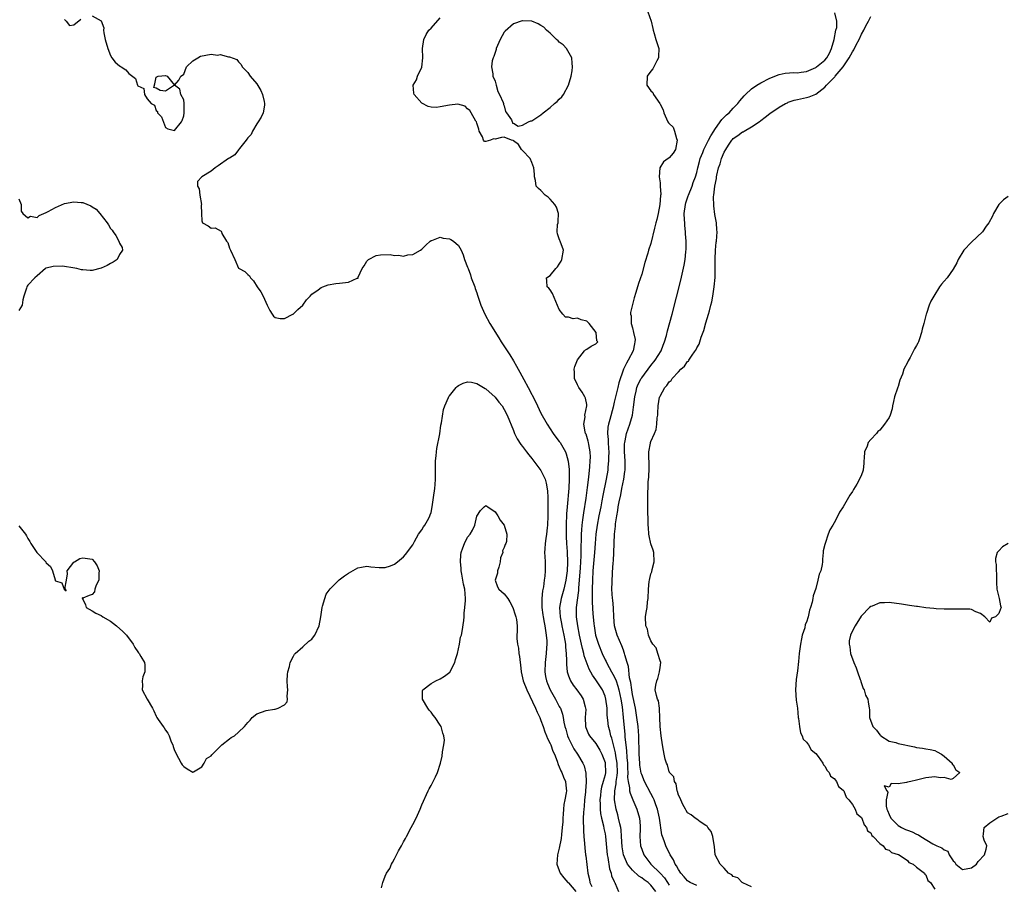
# Model space of a CAD drawing. Units: inches. Extents: x 2670693 to 2673000, y 1545000 to 1548000.
# Drawn here: x 2672437 to 2672652, y 1545926 to 1546115 of the extents above; entities that cross this region are included whole.
import ezdxf

# ---------------------------------------------------------------- set-up
doc = ezdxf.new("R2010")
doc.units = ezdxf.units.IN
doc.header["$MEASUREMENT"] = 0
doc.layers.add('LD26701545_2ft', color=253, linetype='Continuous')

msp = doc.modelspace()

# ---------------------------------------------------------------- linework, layer by layer
at = {"layer": 'LD26701545_2ft'}
for points, elevation in [([(2672574.35, 1546117), (2672575.03, 1546115), (2672575.4, 1546113.4), (2672575.5, 1546113), (2672575.72, 1546112.28), (2672576.07, 1546111), (2672576.33, 1546110.33), (2672576.73, 1546109), (2672576.69, 1546107.31), (2672576.7, 1546107), (2672576.31, 1546106.31), (2672575.65, 1546105), (2672575.44, 1546104.56), (2672575, 1546104.1), (2672574.21, 1546103), (2672574.15, 1546101), (2672575, 1546099.8), (2672575.4, 1546099.4), (2672575.6, 1546099), (2672576.96, 1546097), (2672577, 1546096.88), (2672577.67, 1546095.67), (2672577.85, 1546095), (2672578.7, 1546093), (2672578.83, 1546092.83), (2672579, 1546092.69), (2672579.84, 1546091.84), (2672580.14, 1546091), (2672580.59, 1546089.4), (2672580.77, 1546089), (2672580.35, 1546087), (2672579.84, 1546086.16), (2672579, 1546085.13), (2672578.77, 1546085), (2672577.74, 1546084.26), (2672576.97, 1546083), (2672576.83, 1546081), (2672577, 1546079.72), (2672577.05, 1546079), (2672577.14, 1546077.14), (2672577.08, 1546076.92), (2672576.95, 1546075), (2672576.58, 1546073), (2672576.31, 1546071.69), (2672576.1, 1546071), (2672575.79, 1546069.79), (2672575, 1546066.49), (2672574.51, 1546065), (2672574.33, 1546064.33), (2672573.66, 1546062.34), (2672573, 1546059.77), (2672572.29, 1546057.71), (2672571.74, 1546055.74), (2672571.37, 1546054.63), (2672570.58, 1546051.42), (2672570.58, 1546051), (2672570.7, 1546050.7), (2672570.71, 1546049), (2672571, 1546048.04), (2672571.24, 1546047), (2672571.54, 1546045.54), (2672571.53, 1546045), (2672571.42, 1546044.58), (2672571.1, 1546043), (2672570.04, 1546041), (2672569.65, 1546040.35), (2672569.05, 1546039), (2672567.98, 1546036.02), (2672567.77, 1546035), (2672567.27, 1546033), (2672567, 1546031.81), (2672566.74, 1546030.74), (2672566.03, 1546028.03), (2672565.74, 1546027), (2672565.63, 1546026.37), (2672565.55, 1546025), (2672565.67, 1546023.67), (2672565.67, 1546023), (2672565.76, 1546021.75), (2672565.79, 1546021), (2672565.76, 1546019.76), (2672565.77, 1546019), (2672565.63, 1546017.63), (2672565.59, 1546017), (2672565.25, 1546015), (2672564.52, 1546011.48), (2672564.3, 1546010.3), (2672564.04, 1546009), (2672563.66, 1546007), (2672563.31, 1546005), (2672563.02, 1546003), (2672562.84, 1546001), (2672562.7, 1545999), (2672562.35, 1545995), (2672562.22, 1545993), (2672562.15, 1545991), (2672562.19, 1545989.81), (2672562.16, 1545988.15), (2672562.36, 1545985.64), (2672562.39, 1545985), (2672562.56, 1545983.44), (2672562.62, 1545983), (2672562.94, 1545981), (2672563, 1545980.75), (2672563.53, 1545979), (2672564.36, 1545977), (2672565, 1545975.62), (2672565.21, 1545975.21), (2672565.3, 1545975), (2672565.93, 1545973.93), (2672566.38, 1545973), (2672567, 1545971.91), (2672567.39, 1545971), (2672567.82, 1545969.82), (2672568.02, 1545969), (2672568.44, 1545967), (2672568.71, 1545965.29), (2672568.96, 1545963), (2672569.28, 1545959.28), (2672569.32, 1545958.68), (2672569.51, 1545957), (2672569.7, 1545955.7), (2672569.76, 1545954.24), (2672569.88, 1545953), (2672569.9, 1545951.9), (2672569.96, 1545951), (2672569.92, 1545949.92), (2672570.05, 1545949), (2672570.36, 1545947.64), (2672570.37, 1545947), (2672570.45, 1545946.45), (2672571.03, 1545945.03), (2672571.94, 1545943), (2672572.54, 1545941), (2672572.63, 1545939.37), (2672572.67, 1545939), (2672572.67, 1545938.67), (2672572.6, 1545937), (2672572.75, 1545935), (2672573, 1545934.24), (2672573.48, 1545933), (2672575, 1545931), (2672577, 1545929.05), (2672578, 1545928), (2672578.63, 1545927), (2672579, 1545926.37)], 8444), ([(2672585, 1545926.3), (2672583.55, 1545927), (2672583.19, 1545927.19), (2672583, 1545927.34), (2672582.24, 1545928.24), (2672581.57, 1545929), (2672581, 1545929.82), (2672580.61, 1545930.61), (2672580.29, 1545931), (2672579.92, 1545931.92), (2672579.23, 1545933), (2672578.25, 1545935), (2672577.92, 1545936.08), (2672577.56, 1545937), (2672577.42, 1545937.42), (2672576.9, 1545941), (2672576.44, 1545943), (2672576.06, 1545943.94), (2672575.69, 1545945), (2672575.49, 1545945.49), (2672575, 1545946.38), (2672573.63, 1545949), (2672573, 1545950.53), (2672572.88, 1545950.88), (2672572.6, 1545952.6), (2672572.57, 1545953), (2672572.47, 1545955), (2672572.46, 1545956.46), (2672572.4, 1545957.6), (2672572.36, 1545959), (2672572.2, 1545961), (2672571.97, 1545963), (2672571.64, 1545965), (2672571, 1545968), (2672570.82, 1545969), (2672570.63, 1545970.63), (2672570.36, 1545971.64), (2672570.15, 1545974.15), (2672569.84, 1545975), (2672569.34, 1545976.66), (2672569.26, 1545977), (2672569.19, 1545977.19), (2672569, 1545977.68), (2672568.65, 1545978.65), (2672567.61, 1545981), (2672567.05, 1545983), (2672566.91, 1545985), (2672566.86, 1545986.86), (2672566.67, 1545988.67), (2672566.61, 1545989), (2672566.48, 1545991), (2672566.52, 1545992.52), (2672566.63, 1545994.63), (2672566.77, 1545996.77), (2672566.82, 1545997.18), (2672566.94, 1545999), (2672567.08, 1546003), (2672567.25, 1546004.75), (2672567.27, 1546005.27), (2672567.54, 1546007), (2672567.8, 1546008.2), (2672567.88, 1546009), (2672568.05, 1546010.05), (2672568.41, 1546011.59), (2672568.68, 1546013), (2672569.09, 1546015), (2672569.33, 1546016.67), (2672569.37, 1546017), (2672569.39, 1546019), (2672569.27, 1546021), (2672569.27, 1546022.73), (2672569.29, 1546023), (2672569.39, 1546023.39), (2672569.68, 1546025), (2672570.01, 1546026), (2672570.38, 1546027), (2672570.97, 1546029), (2672571.24, 1546030.76), (2672571.47, 1546033), (2672571.76, 1546034.24), (2672571.95, 1546035), (2672572.26, 1546035.74), (2672572.89, 1546037), (2672573, 1546037.17), (2672575, 1546039.85), (2672575.94, 1546041), (2672577.22, 1546043), (2672577.71, 1546044.29), (2672578.01, 1546045), (2672578.4, 1546046.4), (2672578.63, 1546047.37), (2672579.63, 1546051), (2672581.51, 1546058.49), (2672582.28, 1546061.72), (2672582.5, 1546063), (2672582.65, 1546064.65), (2672582.74, 1546065.26), (2672582.72, 1546067), (2672582.57, 1546068.57), (2672582.58, 1546069), (2672582.4, 1546070.4), (2672582.38, 1546071), (2672582.37, 1546071.63), (2672582.3, 1546073), (2672582.56, 1546075), (2672582.65, 1546075.35), (2672583.16, 1546076.84), (2672583.2, 1546077), (2672583.98, 1546079), (2672584.24, 1546079.76), (2672584.71, 1546081), (2672585, 1546081.95), (2672585.28, 1546083), (2672585.61, 1546084.39), (2672585.79, 1546085), (2672586.32, 1546086.32), (2672586.53, 1546087), (2672587.6, 1546089), (2672588.06, 1546089.94), (2672588.77, 1546091), (2672589, 1546091.38), (2672590.15, 1546093), (2672590.48, 1546093.52), (2672591, 1546094.01), (2672591.49, 1546094.51), (2672592.09, 1546095), (2672593, 1546095.99), (2672593.96, 1546097), (2672594.41, 1546097.59), (2672595.34, 1546098.66), (2672595.68, 1546099), (2672597, 1546100.21), (2672598.15, 1546101), (2672599, 1546101.5), (2672601, 1546102.52), (2672603, 1546103.36), (2672604.34, 1546103.66), (2672606.21, 1546103.79), (2672607, 1546103.75), (2672607.84, 1546103.84), (2672609, 1546104.02), (2672611, 1546104.87), (2672611.18, 1546105), (2672613, 1546106.5), (2672613.42, 1546107), (2672613.98, 1546108.02), (2672614.43, 1546109), (2672615.01, 1546111.01), (2672615.41, 1546113), (2672615.59, 1546113.59), (2672615.59, 1546115), (2672615.16, 1546116.84)], 8442), ([(2672447, 1546115.35), (2672447.35, 1546115), (2672448.06, 1546114.06), (2672449, 1546114.17), (2672450.58, 1546115.42)], 8448), ([(2672453, 1546116.16), (2672454.96, 1546115.04), (2672455, 1546115.04), (2672455.55, 1546113.55), (2672455.51, 1546113), (2672455.57, 1546112.43), (2672455.89, 1546111), (2672456.42, 1546109), (2672457, 1546107.52), (2672457.31, 1546107), (2672458.03, 1546106.03), (2672459, 1546105.23), (2672459.15, 1546105.15), (2672459.32, 1546105), (2672460.34, 1546104.34), (2672461, 1546103.58), (2672462.45, 1546102.45), (2672462.95, 1546101), (2672463, 1546100.89), (2672464.3, 1546100.3), (2672464.46, 1546099), (2672465, 1546098.06), (2672465.89, 1546097), (2672466.63, 1546096.63), (2672467, 1546095.49), (2672467.29, 1546095.29), (2672467.26, 1546095), (2672468.13, 1546094.13), (2672469, 1546091.81), (2672469.51, 1546091.51), (2672471, 1546091.14), (2672472.52, 1546093), (2672472.67, 1546093.33), (2672473, 1546094.34), (2672473.11, 1546095), (2672473.12, 1546095.12), (2672473.1, 1546097), (2672473, 1546097.79), (2672472.4, 1546099), (2672472.15, 1546100.15), (2672471, 1546100.99), (2672469, 1546099.68), (2672467.89, 1546099.89), (2672467, 1546100.38), (2672466.51, 1546100.51), (2672466.7, 1546101.3), (2672467, 1546102.77), (2672467.45, 1546103), (2672469, 1546103.15), (2672469.37, 1546103), (2672471, 1546101.01), (2672471.92, 1546102.08), (2672472.4, 1546103), (2672472.77, 1546103.23), (2672473, 1546103.44), (2672473.62, 1546105), (2672475, 1546106.3), (2672476.1, 1546107), (2672476.67, 1546107.33), (2672479, 1546107.76), (2672480.41, 1546107.59), (2672481, 1546107.68), (2672482.81, 1546107.19), (2672483, 1546107.23), (2672484.63, 1546106.63), (2672485, 1546106.15), (2672485.55, 1546105.55), (2672485.79, 1546105), (2672487, 1546103.79), (2672487.51, 1546103), (2672489, 1546101.29), (2672489.83, 1546099.83), (2672490.23, 1546099), (2672490.55, 1546097.45), (2672490.67, 1546097), (2672490.62, 1546096.62), (2672490.32, 1546095), (2672489.93, 1546094.07), (2672489.3, 1546093), (2672489, 1546092.61), (2672488.05, 1546091), (2672487.73, 1546090.27), (2672487, 1546089.51), (2672486.8, 1546089.2), (2672486.63, 1546089), (2672485.22, 1546087.22), (2672485, 1546086.92), (2672484.15, 1546085.85), (2672483, 1546085.1), (2672482.79, 1546085), (2672480.56, 1546083.44), (2672479.87, 1546083), (2672479, 1546082.27), (2672476.96, 1546081), (2672476.04, 1546079.96), (2672476.02, 1546079), (2672476.38, 1546078.38), (2672476.55, 1546077), (2672476.87, 1546075), (2672476.85, 1546074.85), (2672476.87, 1546073), (2672477, 1546071.44), (2672477.14, 1546071), (2672478.34, 1546070.34), (2672479, 1546069.82), (2672479.91, 1546069.91), (2672481.18, 1546069.18), (2672481.26, 1546069), (2672481.34, 1546068.66), (2672482.35, 1546067), (2672482.66, 1546066.66), (2672483, 1546065.43), (2672483.23, 1546065), (2672484.18, 1546063), (2672485, 1546061.08), (2672485.12, 1546061), (2672486.32, 1546060.32), (2672487, 1546059.69), (2672487.37, 1546059.37), (2672487.57, 1546059), (2672488.28, 1546058.28), (2672489.06, 1546057), (2672489.88, 1546055.88), (2672490.37, 1546055), (2672491.26, 1546053), (2672491.84, 1546051.84), (2672492.32, 1546051), (2672492.63, 1546050.63), (2672493, 1546050.32), (2672494.08, 1546050.08), (2672495, 1546050.07), (2672496.84, 1546051), (2672496.93, 1546051.07), (2672497, 1546051.09), (2672497.96, 1546052.04), (2672499, 1546052.97), (2672499.85, 1546054.15), (2672500.61, 1546055), (2672501, 1546055.39), (2672502.37, 1546056.37), (2672503, 1546056.85), (2672503.35, 1546057), (2672504.58, 1546057.42), (2672506.24, 1546057.76), (2672507, 1546057.8), (2672509, 1546058.01), (2672510.86, 1546058.86), (2672511.08, 1546058.92), (2672511.1, 1546059), (2672511.1, 1546059.1), (2672512, 1546061), (2672512.42, 1546061.58), (2672513, 1546062.58), (2672513.2, 1546062.8), (2672513.33, 1546063), (2672515, 1546063.83), (2672515.97, 1546063.97), (2672518.08, 1546064.08), (2672519, 1546063.84), (2672519.93, 1546063.93), (2672521, 1546063.72), (2672521.96, 1546063.96), (2672523, 1546064.06), (2672524.7, 1546065), (2672525, 1546065.2), (2672525.89, 1546066.11), (2672526.8, 1546067), (2672527, 1546067.13), (2672527.15, 1546067.15), (2672529, 1546067.84), (2672529.62, 1546067.62), (2672531, 1546067.49), (2672531.3, 1546067.3), (2672531.9, 1546067), (2672533, 1546066.03), (2672533.61, 1546065), (2672533.99, 1546063.99), (2672534.33, 1546063), (2672535, 1546061.33), (2672535.09, 1546061), (2672535.61, 1546059.61), (2672535.8, 1546059), (2672536.54, 1546057), (2672536.64, 1546056.64), (2672537, 1546055.71), (2672537.16, 1546055.16), (2672537.88, 1546053), (2672538.74, 1546051), (2672539.84, 1546049), (2672541.84, 1546045.84), (2672542.32, 1546045), (2672544.18, 1546042.18), (2672545, 1546040.85), (2672545.69, 1546039.69), (2672546.03, 1546039), (2672546.38, 1546038.38), (2672547.23, 1546036.77), (2672548.19, 1546035), (2672549.85, 1546031.85), (2672551, 1546029.45), (2672552.33, 1546027), (2672553.65, 1546025), (2672554.22, 1546024.22), (2672555, 1546023.27), (2672555.19, 1546023), (2672556.33, 1546021), (2672556.54, 1546020.54), (2672556.95, 1546018.95), (2672557.16, 1546017.16), (2672557.19, 1546015), (2672557.09, 1546013.09), (2672556.69, 1546009), (2672556.56, 1546007.44), (2672556.48, 1546005), (2672556.48, 1546002.48), (2672556.59, 1546001), (2672556.75, 1545999.25), (2672556.83, 1545996.83), (2672556.71, 1545995), (2672556.42, 1545993), (2672555.97, 1545991), (2672555.42, 1545989), (2672555.08, 1545987), (2672555.18, 1545985), (2672555.48, 1545983.48), (2672555.56, 1545983), (2672555.98, 1545981), (2672556.22, 1545979.78), (2672556.33, 1545979), (2672556.35, 1545978.35), (2672556.53, 1545977), (2672556.57, 1545975.43), (2672556.55, 1545975), (2672556.55, 1545974.55), (2672556.69, 1545973), (2672557, 1545972.07), (2672557.42, 1545971), (2672558.04, 1545970.04), (2672558.86, 1545969), (2672559.75, 1545967.75), (2672560.21, 1545967), (2672560.64, 1545965.36), (2672560.76, 1545965), (2672560.77, 1545964.77), (2672560.68, 1545963), (2672560.73, 1545961), (2672560.79, 1545960.79), (2672561.38, 1545959.38), (2672561.6, 1545959), (2672563, 1545957.3), (2672563.84, 1545955.84), (2672564.28, 1545955), (2672565, 1545953.18), (2672565.05, 1545953), (2672565.11, 1545951), (2672565, 1545950.47), (2672564.6, 1545949), (2672564.21, 1545947.8), (2672564.05, 1545947), (2672563.97, 1545945.97), (2672563.86, 1545945), (2672563.92, 1545944.08), (2672563.94, 1545943), (2672564.01, 1545942.01), (2672564.23, 1545941), (2672564.65, 1545939.35), (2672564.74, 1545938.74), (2672565, 1545937.58), (2672565.11, 1545937), (2672565.46, 1545933), (2672565.58, 1545932.42), (2672565.96, 1545929.96), (2672566.34, 1545929), (2672566.42, 1545928.42), (2672567, 1545927.2), (2672567.05, 1545927.05), (2672567.11, 1545927), (2672567.24, 1545926.76), (2672567.92, 1545925)], 8448), ([(2672576.09, 1545925), (2672575, 1545926.41), (2672574.4, 1545927), (2672573.56, 1545927.56), (2672573, 1545928.01), (2672572.38, 1545928.38), (2672571, 1545929.65), (2672569.91, 1545931), (2672569.04, 1545933), (2672568.76, 1545934.76), (2672568.62, 1545937), (2672568.5, 1545938.5), (2672568.42, 1545939), (2672568.2, 1545939.8), (2672567.96, 1545941), (2672567.76, 1545941.76), (2672567.39, 1545943), (2672567.04, 1545945.04), (2672567.12, 1545947), (2672567.45, 1545948.55), (2672567.44, 1545949), (2672567.66, 1545950.34), (2672567.68, 1545951), (2672567.65, 1545953), (2672567.37, 1545954.63), (2672567.29, 1545955.29), (2672567, 1545956.43), (2672566.83, 1545957), (2672566.47, 1545958.47), (2672566.26, 1545959), (2672566.07, 1545960.07), (2672565.76, 1545961), (2672565.59, 1545962.41), (2672565.48, 1545963.48), (2672565.45, 1545965), (2672565.2, 1545967), (2672565, 1545967.66), (2672564.45, 1545969), (2672563, 1545971.23), (2672562.25, 1545972.25), (2672561.53, 1545973.53), (2672560.46, 1545976.46), (2672560.38, 1545977), (2672560.06, 1545978.06), (2672559.87, 1545979), (2672559.44, 1545981), (2672559.05, 1545983), (2672558.77, 1545985), (2672558.77, 1545987), (2672559.25, 1545990.75), (2672559.27, 1545991.27), (2672559.43, 1545993), (2672559.63, 1545995.63), (2672559.72, 1545997), (2672559.75, 1545998.25), (2672559.8, 1545999), (2672559.77, 1546000.23), (2672559.86, 1546001.86), (2672559.84, 1546003), (2672559.95, 1546003.95), (2672559.99, 1546005), (2672560.17, 1546006.17), (2672560.33, 1546007.67), (2672560.84, 1546010.84), (2672561.18, 1546013.18), (2672561.48, 1546015.48), (2672561.7, 1546017.7), (2672561.78, 1546019), (2672561.79, 1546019.79), (2672561.74, 1546021), (2672561.43, 1546022.57), (2672561.37, 1546023), (2672561.31, 1546023.31), (2672560.84, 1546024.84), (2672560.76, 1546025), (2672560.65, 1546025.35), (2672560.36, 1546027), (2672560.64, 1546028.64), (2672560.61, 1546029), (2672561.05, 1546031), (2672561, 1546031.35), (2672560.7, 1546032.7), (2672560.58, 1546033), (2672560, 1546034), (2672559.29, 1546035), (2672559, 1546035.64), (2672558.31, 1546037), (2672558.34, 1546038.34), (2672558.25, 1546039), (2672558.39, 1546039.61), (2672559, 1546041.08), (2672560.48, 1546043), (2672560.72, 1546043.28), (2672561, 1546043.38), (2672561.97, 1546044.03), (2672563, 1546044.56), (2672563.22, 1546044.78), (2672563.41, 1546045), (2672563.22, 1546045.22), (2672563.08, 1546047), (2672561.51, 1546049), (2672561, 1546049.49), (2672559.77, 1546049.77), (2672559, 1546050.14), (2672558.02, 1546050.02), (2672557, 1546050.36), (2672556.38, 1546050.38), (2672555.75, 1546051), (2672555, 1546052.08), (2672553.52, 1546055.52), (2672553, 1546056.35), (2672552.69, 1546056.69), (2672552.36, 1546057), (2672552.31, 1546058.31), (2672552.18, 1546059), (2672553, 1546059.49), (2672554.23, 1546061), (2672554.63, 1546061.37), (2672555, 1546061.95), (2672555.41, 1546062.6), (2672555.59, 1546063), (2672555.94, 1546065), (2672555.18, 1546067), (2672555.11, 1546067.11), (2672555, 1546067.45), (2672554.58, 1546068.58), (2672554.56, 1546069), (2672554.64, 1546070.64), (2672554.74, 1546071), (2672554.76, 1546071.24), (2672554.82, 1546073), (2672554.39, 1546074.39), (2672554.03, 1546075), (2672553, 1546076.16), (2672552.57, 1546076.57), (2672551.91, 1546077), (2672551, 1546078.06), (2672550.44, 1546078.44), (2672549.98, 1546079), (2672549.8, 1546080.2), (2672549.58, 1546081), (2672549.58, 1546081.58), (2672549.48, 1546083), (2672549, 1546084.14), (2672548.62, 1546085), (2672547, 1546086.74), (2672546.77, 1546087), (2672546.1, 1546088.1), (2672545, 1546088.89), (2672544.93, 1546088.93), (2672544.6, 1546089), (2672543, 1546089.69), (2672542.4, 1546089.6), (2672541, 1546089.23), (2672540.67, 1546089.33), (2672540.01, 1546089), (2672539, 1546088.72), (2672538.7, 1546088.7), (2672538.47, 1546089), (2672538.24, 1546089.76), (2672537.5, 1546091), (2672537.42, 1546091.42), (2672537, 1546092.72), (2672536.94, 1546093), (2672536.82, 1546093.18), (2672535.8, 1546095), (2672535.49, 1546095.49), (2672535, 1546095.85), (2672534.45, 1546096.45), (2672532.84, 1546096.84), (2672531, 1546096.69), (2672529, 1546096.3), (2672528.18, 1546096.18), (2672527, 1546096.21), (2672526.38, 1546096.38), (2672525, 1546097.08), (2672523.33, 1546099), (2672523.24, 1546099.24), (2672523.1, 1546101), (2672523.81, 1546102.19), (2672524.07, 1546103), (2672525.03, 1546104.97), (2672525.21, 1546107), (2672525.12, 1546109), (2672525.4, 1546111), (2672525.94, 1546112.06), (2672526.54, 1546113), (2672527, 1546113.45), (2672529, 1546115.73)], 8446), ([(2672597, 1545926.02), (2672595.11, 1545926.89), (2672594.93, 1545927), (2672593.96, 1545927.97), (2672593, 1545928.28), (2672592.66, 1545928.66), (2672591.98, 1545929), (2672591, 1545930.09), (2672590.1, 1545931), (2672589.04, 1545933), (2672588.86, 1545934.86), (2672588.79, 1545935.21), (2672588.5, 1545937), (2672588.13, 1545938.13), (2672587.4, 1545939), (2672587.26, 1545939.26), (2672587, 1545939.45), (2672585.78, 1545940.22), (2672585, 1545940.8), (2672584.68, 1545941), (2672583.78, 1545941.78), (2672583, 1545942.17), (2672582.72, 1545942.72), (2672582.54, 1545943), (2672582, 1545944), (2672581.55, 1545945), (2672581.42, 1545945.42), (2672581, 1545946.05), (2672580.84, 1545946.84), (2672580.75, 1545947), (2672580.5, 1545948.5), (2672580.15, 1545949), (2672580.02, 1545950.02), (2672579.1, 1545951), (2672579.09, 1545951.09), (2672579, 1545951.17), (2672578.63, 1545952.63), (2672578.38, 1545953), (2672578.12, 1545953.88), (2672577.9, 1545955), (2672577.78, 1545955.78), (2672577.56, 1545957), (2672577.24, 1545959), (2672577, 1545961), (2672576.98, 1545963), (2672576.91, 1545964.91), (2672576.89, 1545965), (2672576.64, 1545966.64), (2672576.45, 1545967), (2672576.2, 1545967.8), (2672575.95, 1545969), (2672576.08, 1545970.08), (2672576.27, 1545971), (2672576.52, 1545971.48), (2672576.92, 1545973), (2672577, 1545973.94), (2672577.14, 1545975), (2672577, 1545975.35), (2672576.55, 1545977), (2672576.17, 1545978.17), (2672575.44, 1545979), (2672575, 1545979.75), (2672574.51, 1545981), (2672574.26, 1545982.26), (2672573.92, 1545983), (2672573.84, 1545985), (2672573.95, 1545985.95), (2672574.17, 1545987), (2672574.28, 1545988.28), (2672574.38, 1545989), (2672574.45, 1545991), (2672574.66, 1545992.66), (2672574.69, 1545993), (2672575, 1545994.34), (2672575.19, 1545994.81), (2672575.29, 1545995.29), (2672575.75, 1545997), (2672575.66, 1545999), (2672575.53, 1545999.53), (2672575, 1546000.93), (2672574.63, 1546002.63), (2672574.59, 1546003), (2672574.46, 1546004.46), (2672574.43, 1546005), (2672574.4, 1546006.4), (2672574.34, 1546007.66), (2672574.31, 1546009), (2672574.32, 1546010.32), (2672574.36, 1546012.36), (2672574.42, 1546013), (2672574.44, 1546014.44), (2672574.57, 1546015.43), (2672574.6, 1546017.4), (2672574.57, 1546021), (2672574.89, 1546022.89), (2672574.91, 1546023), (2672575, 1546023.27), (2672575.77, 1546025), (2672576.12, 1546025.88), (2672576.31, 1546027), (2672576.39, 1546028.39), (2672576.49, 1546029), (2672576.55, 1546029.45), (2672576.59, 1546031), (2672576.91, 1546032.91), (2672576.93, 1546033), (2672577, 1546033.16), (2672578.05, 1546035), (2672578.51, 1546035.49), (2672579, 1546036.25), (2672579.43, 1546036.57), (2672579.66, 1546037), (2672581, 1546038.47), (2672581.51, 1546039), (2672582.33, 1546039.67), (2672583, 1546040.68), (2672583.2, 1546040.8), (2672583.29, 1546041), (2672583.85, 1546041.85), (2672584.69, 1546043), (2672584.8, 1546043.2), (2672585, 1546043.66), (2672585.52, 1546044.48), (2672585.99, 1546045.99), (2672586.53, 1546047.47), (2672587, 1546049.11), (2672587.59, 1546051), (2672587.77, 1546051.77), (2672588.12, 1546053), (2672588.3, 1546053.7), (2672588.55, 1546055), (2672588.85, 1546057), (2672589.02, 1546059.02), (2672589.06, 1546061), (2672589.04, 1546062.96), (2672589.06, 1546063.06), (2672589.09, 1546065), (2672589.24, 1546066.76), (2672589.3, 1546067), (2672589.48, 1546069), (2672589.41, 1546069.41), (2672589.35, 1546071), (2672589, 1546072.76), (2672588.71, 1546074.71), (2672588.7, 1546076.7), (2672588.75, 1546077), (2672588.96, 1546078.96), (2672589.33, 1546080.67), (2672589.34, 1546081), (2672589.37, 1546081.37), (2672589.76, 1546083), (2672590.13, 1546083.87), (2672590.39, 1546085), (2672591, 1546086.37), (2672591.33, 1546087), (2672591.93, 1546087.93), (2672592.65, 1546089), (2672592.81, 1546089.19), (2672593, 1546089.38), (2672593.97, 1546090.03), (2672595, 1546090.8), (2672595.14, 1546090.86), (2672595.34, 1546091), (2672597, 1546091.94), (2672598.61, 1546093), (2672599, 1546093.3), (2672599.98, 1546094.02), (2672601, 1546094.87), (2672603, 1546096.25), (2672604.4, 1546097), (2672604.8, 1546097.2), (2672605, 1546097.28), (2672606.28, 1546097.72), (2672607, 1546097.9), (2672609, 1546098.33), (2672609.54, 1546098.46), (2672611, 1546099.05), (2672613, 1546100.57), (2672613.37, 1546101), (2672615, 1546102.68), (2672615.17, 1546102.83), (2672615.27, 1546103), (2672616.95, 1546105), (2672618.29, 1546107), (2672619, 1546108.33), (2672619.28, 1546108.72), (2672619.83, 1546109.83), (2672620.45, 1546111), (2672621, 1546112.17), (2672621.47, 1546113), (2672621.95, 1546113.95), (2672622.51, 1546115), (2672623, 1546116.01)], 8440), ([(2672437, 1546076.23), (2672437.5, 1546075), (2672437.5, 1546073.5), (2672437.92, 1546073), (2672439, 1546072.06), (2672439.56, 1546072.44), (2672441, 1546072.14), (2672441.44, 1546072.56), (2672442.44, 1546073), (2672443, 1546073.21), (2672443.42, 1546073.42), (2672445, 1546074.34), (2672447, 1546075.22), (2672449, 1546075.59), (2672450.61, 1546075.39), (2672451, 1546075.4), (2672452.7, 1546074.7), (2672453, 1546074.45), (2672453.93, 1546073.93), (2672454.71, 1546073), (2672456.29, 1546071), (2672456.57, 1546070.57), (2672457, 1546069.77), (2672457.37, 1546069.37), (2672457.6, 1546069), (2672458.21, 1546068.21), (2672458.85, 1546067), (2672459, 1546066.53), (2672459.58, 1546065.58), (2672459.68, 1546065), (2672459, 1546064.06), (2672458.46, 1546063), (2672457.6, 1546062.4), (2672457, 1546062.09), (2672456.33, 1546061.67), (2672455, 1546061.07), (2672453, 1546060.58), (2672452.59, 1546060.59), (2672451, 1546060.68), (2672450.72, 1546060.72), (2672449.7, 1546061), (2672448.82, 1546061.18), (2672447, 1546061.46), (2672446.49, 1546061.51), (2672444.53, 1546061.47), (2672443, 1546061.08), (2672442.93, 1546061.07), (2672442.8, 1546061), (2672441, 1546059.39), (2672440.54, 1546059), (2672439, 1546057.33), (2672438.82, 1546057.18), (2672438.74, 1546057), (2672438.7, 1546056.7), (2672438.09, 1546055), (2672437.87, 1546054.13), (2672437.74, 1546053), (2672437, 1546051.84)], 8450), ([(2672653, 1546076.72), (2672652.01, 1546075.99), (2672651, 1546075), (2672649.81, 1546073), (2672649.56, 1546072.44), (2672648.79, 1546071), (2672648.23, 1546070.23), (2672647.39, 1546069), (2672645, 1546066.76), (2672643.35, 1546065), (2672642.09, 1546063), (2672641.78, 1546062.22), (2672641, 1546060.85), (2672639.68, 1546059), (2672639, 1546058.27), (2672638.43, 1546057.57), (2672638.04, 1546057), (2672636.76, 1546055), (2672636.15, 1546053.85), (2672635.75, 1546053), (2672635.17, 1546051.17), (2672635.1, 1546051), (2672634.61, 1546049), (2672634.25, 1546047.75), (2672634.09, 1546047), (2672633.63, 1546045.63), (2672633.4, 1546045), (2672633.26, 1546044.74), (2672633, 1546044.18), (2672632.53, 1546043.47), (2672632.33, 1546043), (2672631.6, 1546041.6), (2672631.15, 1546040.85), (2672631, 1546040.49), (2672630.23, 1546039), (2672629.92, 1546037.92), (2672629.37, 1546036.63), (2672629, 1546035.28), (2672628.91, 1546035.09), (2672628.85, 1546034.85), (2672628.19, 1546033), (2672627.94, 1546031.94), (2672627.74, 1546031), (2672627.65, 1546030.35), (2672627.24, 1546029), (2672627, 1546028.46), (2672626.04, 1546027), (2672625, 1546025.75), (2672624.57, 1546025.43), (2672624.23, 1546025), (2672623, 1546023.65), (2672622.46, 1546023), (2672622.21, 1546022.21), (2672621.63, 1546021), (2672621.59, 1546019.59), (2672621.49, 1546019), (2672621.46, 1546018.54), (2672621.32, 1546017), (2672621.26, 1546016.74), (2672621, 1546015.99), (2672620.54, 1546015), (2672619.95, 1546013.95), (2672619.24, 1546012.76), (2672619, 1546012.31), (2672618.44, 1546011.56), (2672618.17, 1546011), (2672617, 1546008.95), (2672616.18, 1546007.82), (2672615.81, 1546007), (2672615, 1546005.51), (2672614.7, 1546005), (2672614.04, 1546003.96), (2672613.7, 1546003), (2672613.05, 1546001), (2672613, 1546000.75), (2672612.65, 1545999.35), (2672612.63, 1545999), (2672612.47, 1545997.53), (2672612.46, 1545997), (2672612.4, 1545996.4), (2672612.1, 1545995), (2672611.71, 1545994.29), (2672611.48, 1545993), (2672611, 1545991.12), (2672610.42, 1545989.58), (2672610.35, 1545989), (2672610.2, 1545988.2), (2672609.86, 1545987), (2672609.6, 1545986.4), (2672609.31, 1545985), (2672609, 1545983.8), (2672608.7, 1545983.3), (2672608.59, 1545982.59), (2672608.06, 1545981), (2672607.85, 1545980.15), (2672607.67, 1545979), (2672607.4, 1545977), (2672607.22, 1545975.22), (2672607, 1545973.18), (2672606.69, 1545971.31), (2672606.59, 1545969), (2672606.75, 1545966.75), (2672607, 1545965.05), (2672607.18, 1545963), (2672607.22, 1545962.78), (2672607.43, 1545961), (2672607.67, 1545959.67), (2672608.04, 1545959), (2672608.25, 1545958.25), (2672609, 1545957.62), (2672609.42, 1545957), (2672609.96, 1545955.96), (2672611, 1545955.16), (2672611.54, 1545954.46), (2672612.54, 1545953), (2672612.66, 1545952.66), (2672613, 1545952.4), (2672613.46, 1545951.46), (2672613.91, 1545951), (2672614.22, 1545950.22), (2672615, 1545949.69), (2672615.5, 1545949), (2672615.97, 1545947.97), (2672617, 1545947.17), (2672617.11, 1545947), (2672617.61, 1545945.61), (2672618.25, 1545945), (2672619, 1545943.98), (2672619.58, 1545943), (2672619.97, 1545941.97), (2672621, 1545941.15), (2672621.08, 1545941), (2672621.56, 1545939.56), (2672622.11, 1545939), (2672622.27, 1545938.27), (2672623, 1545937.79), (2672623.23, 1545937.23), (2672623.54, 1545937), (2672625, 1545935.52), (2672625.74, 1545935), (2672626.25, 1545934.25), (2672627, 1545934.01), (2672627.53, 1545933.53), (2672629, 1545933.1), (2672629.06, 1545933.06), (2672629.24, 1545933), (2672631, 1545931.76), (2672631.35, 1545931.35), (2672632.27, 1545931), (2672633, 1545930.32), (2672634.73, 1545929), (2672634.8, 1545928.8), (2672635, 1545928.67), (2672635.45, 1545927.45), (2672636.03, 1545927), (2672637, 1545925.5)], 8440), ([(2672437, 1546004.84), (2672438.45, 1546003), (2672438.68, 1546002.68), (2672439, 1546002.09), (2672439.45, 1546001.45), (2672439.64, 1546001), (2672440.93, 1545999), (2672442.88, 1545997), (2672442.93, 1545996.93), (2672443, 1545996.78), (2672443.93, 1545995.93), (2672444.37, 1545995), (2672444.92, 1545993.08), (2672444.93, 1545992.93), (2672445, 1545992.81), (2672446.38, 1545992.38), (2672446.88, 1545991), (2672447.34, 1545990.66), (2672447.28, 1545991), (2672447.07, 1545991.07), (2672447.41, 1545993), (2672447.67, 1545994.33), (2672447.58, 1545995), (2672449, 1545996.87), (2672449.13, 1545997), (2672450.32, 1545997.68), (2672451, 1545997.84), (2672453, 1545997.56), (2672453.54, 1545997), (2672454.1, 1545996.1), (2672454.55, 1545995), (2672454.5, 1545994.5), (2672454.46, 1545993), (2672453.89, 1545991.89), (2672453.57, 1545991), (2672453.54, 1545990.46), (2672453, 1545989.82), (2672452.38, 1545989.62), (2672451, 1545989.03), (2672450.87, 1545989.13), (2672450.85, 1545989), (2672450.97, 1545988.97), (2672451, 1545988.86), (2672451.6, 1545987.6), (2672451.69, 1545987), (2672453, 1545986.31), (2672453.79, 1545985.79), (2672455, 1545985.25), (2672455.35, 1545985), (2672457, 1545984.02), (2672458.3, 1545983), (2672459.74, 1545981.74), (2672460.53, 1545981), (2672462.01, 1545979), (2672462.31, 1545978.31), (2672463, 1545977.36), (2672463.14, 1545977.14), (2672463.26, 1545977), (2672463.66, 1545976.34), (2672464.42, 1545975), (2672464.49, 1545974.49), (2672464.55, 1545973), (2672464.11, 1545971.89), (2672463.92, 1545971), (2672463.98, 1545969.98), (2672463.91, 1545969), (2672465.02, 1545966.98), (2672466.22, 1545965), (2672466.48, 1545964.48), (2672467, 1545963.29), (2672467.17, 1545963), (2672467.46, 1545962.54), (2672468.5, 1545961), (2672468.74, 1545960.74), (2672469, 1545960.21), (2672469.56, 1545959.56), (2672469.8, 1545959), (2672470.3, 1545957.7), (2672470.63, 1545957), (2672470.7, 1545956.7), (2672471, 1545955.78), (2672471.89, 1545954.11), (2672472.46, 1545953), (2672472.67, 1545952.67), (2672473, 1545952.33), (2672473.79, 1545951.79), (2672475, 1545951.07), (2672475.11, 1545951.11), (2672477, 1545952.23), (2672477.45, 1545953), (2672477.98, 1545954.03), (2672479, 1545954.6), (2672479.13, 1545954.87), (2672479.29, 1545955), (2672481, 1545956.69), (2672481.36, 1545957), (2672483, 1545958.33), (2672483.35, 1545958.65), (2672484.13, 1545959), (2672485, 1545959.78), (2672486.3, 1545961), (2672487, 1545961.89), (2672487.55, 1545962.45), (2672487.94, 1545963), (2672489, 1545963.83), (2672491, 1545964.55), (2672492.84, 1545964.84), (2672493, 1545964.83), (2672493.61, 1545965), (2672495, 1545965.73), (2672495.6, 1545966.4), (2672495.67, 1545967), (2672495.62, 1545967.62), (2672495.74, 1545969), (2672495.66, 1545969.66), (2672495.59, 1545971), (2672495.65, 1545972.35), (2672495.72, 1545973), (2672496.12, 1545974.12), (2672496.27, 1545975), (2672497, 1545976.42), (2672497.18, 1545976.82), (2672497.37, 1545977), (2672499, 1545978.41), (2672500.31, 1545979.69), (2672501, 1545980.11), (2672501.38, 1545980.62), (2672501.62, 1545981), (2672502.59, 1545983), (2672502.97, 1545984.97), (2672503.21, 1545987), (2672503.33, 1545987.33), (2672503.8, 1545989), (2672504.11, 1545989.89), (2672505, 1545991.06), (2672506.96, 1545993.04), (2672508.1, 1545993.9), (2672509, 1545994.49), (2672511, 1545995.64), (2672511.79, 1545995.79), (2672513, 1545996.04), (2672513.88, 1545995.88), (2672515.71, 1545995.71), (2672517, 1545995.71), (2672518.12, 1545996.12), (2672519, 1545996.47), (2672519.67, 1545997), (2672521, 1545998.1), (2672521.44, 1545998.56), (2672523, 1546000.69), (2672523.16, 1546001), (2672523.38, 1546001.38), (2672524.28, 1546003), (2672525, 1546003.99), (2672525.36, 1546004.64), (2672525.63, 1546005), (2672526.49, 1546006.49), (2672526.75, 1546007), (2672526.8, 1546007.2), (2672527, 1546007.77), (2672527.26, 1546009), (2672527.52, 1546011), (2672527.82, 1546013), (2672527.89, 1546013.89), (2672528, 1546015), (2672527.98, 1546015.98), (2672528, 1546019), (2672528.13, 1546020.13), (2672528.19, 1546021), (2672528.28, 1546021.72), (2672528.93, 1546024.93), (2672529.18, 1546026.82), (2672529.3, 1546027.3), (2672529.75, 1546030.25), (2672530.04, 1546031), (2672530.81, 1546032.81), (2672530.91, 1546033.09), (2672531, 1546033.22), (2672532.47, 1546035), (2672532.73, 1546035.27), (2672533, 1546035.49), (2672534.04, 1546035.96), (2672535, 1546036.29), (2672535.82, 1546036.18), (2672537, 1546035.93), (2672538.48, 1546035), (2672538.81, 1546034.81), (2672539, 1546034.73), (2672541, 1546032.95), (2672541.84, 1546031.84), (2672542.52, 1546031), (2672543, 1546030.26), (2672543.66, 1546029), (2672545, 1546025.63), (2672545.22, 1546025), (2672545.82, 1546023.82), (2672546.62, 1546022.62), (2672547, 1546022.17), (2672547.86, 1546021), (2672548.32, 1546020.32), (2672549, 1546019.52), (2672551, 1546016.91), (2672551.9, 1546015), (2672552.16, 1546014.16), (2672552.44, 1546012.44), (2672552.49, 1546011), (2672552.52, 1546010.52), (2672552.52, 1546007.48), (2672552.54, 1546007), (2672552.46, 1546005), (2672552.37, 1546004.37), (2672552.2, 1546003), (2672552.04, 1546002.04), (2672551.9, 1546001), (2672551.82, 1545999.82), (2672551.8, 1545999), (2672551.87, 1545998.13), (2672551.9, 1545997), (2672551.93, 1545995), (2672551.84, 1545993.84), (2672551.74, 1545993), (2672551.54, 1545991.54), (2672551.33, 1545990.67), (2672551.16, 1545989), (2672551.18, 1545987.18), (2672551.16, 1545987), (2672551.41, 1545985.41), (2672551.45, 1545985), (2672551.7, 1545983.7), (2672551.86, 1545983), (2672551.97, 1545981.97), (2672552.17, 1545981), (2672552.27, 1545979.73), (2672552.27, 1545979), (2672552.21, 1545978.21), (2672552.15, 1545977), (2672551.93, 1545975), (2672551.85, 1545973), (2672552.03, 1545971.97), (2672552.18, 1545971), (2672552.41, 1545970.41), (2672553.02, 1545969), (2672554.17, 1545967), (2672555, 1545965.43), (2672555.16, 1545965.16), (2672555.24, 1545965), (2672555.73, 1545963.73), (2672555.88, 1545963), (2672556.01, 1545961.99), (2672556.24, 1545961), (2672556.42, 1545960.42), (2672556.78, 1545959), (2672557, 1545958.51), (2672557.73, 1545957), (2672558.17, 1545956.17), (2672558.97, 1545955), (2672560.18, 1545953), (2672560.43, 1545952.43), (2672560.81, 1545950.81), (2672560.86, 1545948.86), (2672560.74, 1545947), (2672560.7, 1545946.7), (2672560.54, 1545945), (2672560.43, 1545943.57), (2672560.33, 1545943), (2672560.27, 1545942.27), (2672560.23, 1545941), (2672560.21, 1545940.21), (2672560.26, 1545939), (2672560.28, 1545938.28), (2672560.38, 1545937), (2672560.53, 1545935.47), (2672560.56, 1545934.56), (2672560.76, 1545933), (2672560.78, 1545932.78), (2672561.24, 1545929), (2672561.62, 1545927.62), (2672561.68, 1545927), (2672562.14, 1545926.14)], 8450), ([(2672516.16, 1545925.84), (2672516.47, 1545927), (2672517, 1545928.33), (2672517.3, 1545929), (2672517.98, 1545930.02), (2672518.36, 1545931), (2672518.62, 1545931.38), (2672519, 1545932.15), (2672519.46, 1545933), (2672519.92, 1545933.92), (2672520.54, 1545935), (2672520.72, 1545935.28), (2672521, 1545935.83), (2672521.45, 1545936.55), (2672521.63, 1545937), (2672522.68, 1545939), (2672523, 1545939.67), (2672523.73, 1545941), (2672524.63, 1545943), (2672525, 1545943.91), (2672526.4, 1545947), (2672526.61, 1545947.39), (2672527, 1545948.19), (2672527.99, 1545950.01), (2672528.45, 1545951), (2672529.06, 1545953), (2672529.43, 1545954.57), (2672529.51, 1545955.51), (2672529.83, 1545957), (2672529.94, 1545958.06), (2672529.83, 1545959), (2672529.57, 1545959.57), (2672529.22, 1545961), (2672529, 1545961.32), (2672527.91, 1545963), (2672527.49, 1545963.49), (2672527, 1545964.16), (2672526.59, 1545964.59), (2672526.31, 1545965), (2672525.13, 1545967), (2672525.14, 1545968.86), (2672525.18, 1545969), (2672527, 1545970.45), (2672528.02, 1545971), (2672529, 1545971.45), (2672529.96, 1545972.04), (2672531.09, 1545972.91), (2672531.16, 1545973), (2672531.3, 1545973.3), (2672532.18, 1545975), (2672532.34, 1545975.66), (2672532.76, 1545977), (2672533.21, 1545979), (2672533.46, 1545980.54), (2672533.62, 1545981), (2672533.78, 1545981.78), (2672534.14, 1545984.14), (2672534.23, 1545985), (2672534.25, 1545985.75), (2672534.41, 1545987), (2672534.53, 1545988.53), (2672534.52, 1545989), (2672534.37, 1545991), (2672534.12, 1545992.12), (2672533.75, 1545994.25), (2672533.6, 1545995), (2672533.56, 1545995.56), (2672533.41, 1545997), (2672533.51, 1545998.49), (2672533.58, 1545999), (2672533.94, 1546000.06), (2672534.3, 1546001), (2672535, 1546002.34), (2672535.53, 1546003), (2672536.09, 1546003.91), (2672536.57, 1546005), (2672537, 1546006.97), (2672537.82, 1546008.18), (2672538.62, 1546009), (2672539, 1546009.28), (2672539.16, 1546009.16), (2672539.43, 1546009), (2672541, 1546007.87), (2672541.58, 1546007), (2672542.1, 1546006.1), (2672543, 1546005.01), (2672543.58, 1546003), (2672543.45, 1546001.45), (2672543.34, 1546001), (2672543.21, 1546000.79), (2672543, 1546000.1), (2672542.63, 1545999.37), (2672542.65, 1545999), (2672542.17, 1545997.83), (2672542.11, 1545997), (2672541.79, 1545995.79), (2672541.54, 1545995), (2672541.48, 1545994.52), (2672541.04, 1545993), (2672541.52, 1545991.52), (2672541.82, 1545991), (2672543, 1545990.02), (2672543.76, 1545989), (2672544.24, 1545988.24), (2672544.87, 1545987), (2672545.38, 1545985.38), (2672545.54, 1545985), (2672545.63, 1545984.37), (2672545.78, 1545983), (2672545.78, 1545981.78), (2672545.75, 1545981), (2672545.76, 1545980.24), (2672545.9, 1545979), (2672546.11, 1545978.11), (2672546.19, 1545977), (2672546.34, 1545976.34), (2672546.43, 1545975), (2672546.52, 1545974.52), (2672546.67, 1545973), (2672547.14, 1545971), (2672547.92, 1545969), (2672549.84, 1545965), (2672550.15, 1545964.15), (2672550.74, 1545963), (2672551, 1545962.37), (2672551.5, 1545961), (2672551.88, 1545959.88), (2672552.24, 1545959), (2672552.44, 1545958.44), (2672553, 1545957.34), (2672553.14, 1545957), (2672553.62, 1545955.62), (2672553.93, 1545955), (2672554.52, 1545953.48), (2672554.75, 1545952.75), (2672555, 1545952.23), (2672555.35, 1545951.35), (2672555.55, 1545951), (2672555.94, 1545949.94), (2672556.37, 1545949), (2672556.5, 1545947.5), (2672556.57, 1545947), (2672556.53, 1545946.53), (2672556.23, 1545945), (2672556.01, 1545943.99), (2672555.93, 1545943), (2672555.87, 1545941.87), (2672555.78, 1545941), (2672555.75, 1545940.25), (2672555.66, 1545939), (2672555.47, 1545937.47), (2672555.41, 1545936.59), (2672555, 1545934.48), (2672554.62, 1545933), (2672554.46, 1545931), (2672555, 1545929.57), (2672555.19, 1545929), (2672555.98, 1545927.98), (2672556.87, 1545927), (2672557, 1545926.89), (2672558.61, 1545925)], 8452), ([(2672652.97, 1546001), (2672651.74, 1546000.26), (2672651, 1545999.39), (2672650.64, 1545999), (2672650.27, 1545997.73), (2672650.27, 1545997), (2672650.39, 1545996.39), (2672650.37, 1545995), (2672650.43, 1545994.43), (2672650.44, 1545993), (2672650.43, 1545992.43), (2672650.56, 1545991), (2672651.05, 1545989), (2672651.36, 1545987.36), (2672651.48, 1545987), (2672651.31, 1545986.69), (2672651, 1545985.72), (2672650.26, 1545985), (2672649.34, 1545984.66), (2672649, 1545983.84), (2672647.88, 1545985), (2672647, 1545985.67), (2672645.94, 1545986.06), (2672645, 1545986.58), (2672644.62, 1545986.62), (2672643, 1545986.65), (2672641.39, 1545986.61), (2672639.37, 1545986.63), (2672639, 1545986.66), (2672637.27, 1545986.73), (2672636.8, 1545986.8), (2672635, 1545986.95), (2672633.19, 1545987.19), (2672633, 1545987.2), (2672631.48, 1545987.48), (2672631, 1545987.51), (2672629.74, 1545987.74), (2672627, 1545988.09), (2672626.02, 1545988.02), (2672625, 1545988.04), (2672623.31, 1545987.31), (2672623, 1545987.21), (2672622.74, 1545987), (2672621, 1545985.19), (2672620.92, 1545985.08), (2672619.57, 1545983), (2672619, 1545981.88), (2672618.59, 1545981), (2672618.28, 1545979.72), (2672618.28, 1545979), (2672618.44, 1545978.44), (2672618.56, 1545977), (2672619.29, 1545975), (2672619.81, 1545973.81), (2672620.1, 1545973), (2672620.72, 1545971.28), (2672620.81, 1545971), (2672620.84, 1545970.84), (2672621.34, 1545969.34), (2672621.56, 1545969), (2672621.87, 1545967.87), (2672622.35, 1545967), (2672622.45, 1545966.45), (2672622.63, 1545965), (2672622.71, 1545964.71), (2672622.71, 1545963), (2672623.49, 1545961), (2672624.23, 1545960.23), (2672625, 1545959.21), (2672625.12, 1545959.12), (2672625.2, 1545959), (2672627, 1545957.86), (2672628.48, 1545957.52), (2672629, 1545957.35), (2672632.56, 1545956.56), (2672633, 1545956.44), (2672634.28, 1545956.28), (2672635, 1545956.16), (2672636.01, 1545956.01), (2672637, 1545955.77), (2672637.53, 1545955.53), (2672638.43, 1545955), (2672639, 1545954.55), (2672640.75, 1545953), (2672640.76, 1545952.76), (2672641, 1545952.63), (2672641.59, 1545951.59), (2672642.46, 1545951), (2672641, 1545949.66), (2672640.54, 1545949.46), (2672639, 1545949.91), (2672638.14, 1545949.86), (2672637, 1545950.07), (2672635, 1545949.86), (2672633, 1545949.31), (2672631.79, 1545949), (2672631, 1545948.87), (2672630.79, 1545948.79), (2672629, 1545948.53), (2672627.43, 1545948.57), (2672627, 1545947.82), (2672625.92, 1545948.08), (2672626.53, 1545947), (2672626.73, 1545946.73), (2672626.35, 1545945), (2672626.35, 1545943.65), (2672626.53, 1545943), (2672626.68, 1545942.68), (2672627, 1545941.79), (2672627.37, 1545941), (2672629, 1545939.44), (2672629.72, 1545939), (2672630.58, 1545938.58), (2672631, 1545938.39), (2672632.03, 1545938.03), (2672633, 1545937.53), (2672633.4, 1545937.4), (2672633.95, 1545937), (2672636.55, 1545935.45), (2672637.41, 1545935), (2672638.54, 1545934.54), (2672639, 1545934.11), (2672639.8, 1545933.8), (2672640.15, 1545933), (2672641, 1545931.71), (2672641.39, 1545931.39), (2672641.58, 1545931), (2672643, 1545929.82), (2672645, 1545930.15), (2672646.1, 1545931), (2672646.43, 1545931.57), (2672647.85, 1545933), (2672648.23, 1545934.23), (2672648.33, 1545935), (2672647.8, 1545936.19), (2672647.54, 1545937), (2672647.63, 1545937.63), (2672647.79, 1545939), (2672649, 1545940), (2672650.55, 1545941), (2672651, 1545941.31), (2672651.45, 1545941.45), (2672653, 1545942.02)], 8442)]:
    msp.add_lwpolyline(points, dxfattribs=dict(at, elevation=elevation))
at = {"layer": 'LD26701545_2ft', "elevation": 8446}
msp.add_lwpolyline([(2672557.84, 1546105.84), (2672557.74, 1546107), (2672556.6, 1546109), (2672555.84, 1546109.84), (2672555, 1546110.43), (2672554.73, 1546110.73), (2672554.4, 1546111), (2672553, 1546112.37), (2672552.67, 1546112.67), (2672552.22, 1546113), (2672551.66, 1546113.66), (2672551, 1546114.08), (2672550.38, 1546114.38), (2672549, 1546114.98), (2672547, 1546115.1), (2672546.91, 1546115.09), (2672545, 1546114.42), (2672543.16, 1546112.84), (2672543, 1546112.61), (2672542.1, 1546111), (2672541.26, 1546109), (2672541.21, 1546108.79), (2672540.74, 1546107.26), (2672540.55, 1546107), (2672540.35, 1546106.34), (2672540.17, 1546105), (2672540.48, 1546103.52), (2672540.48, 1546103), (2672541, 1546101.89), (2672541.25, 1546101), (2672541.61, 1546099.61), (2672541.95, 1546099), (2672542.75, 1546097.25), (2672542.8, 1546097), (2672542.8, 1546096.8), (2672543, 1546096.49), (2672543.27, 1546095.27), (2672543.49, 1546095), (2672544.57, 1546093.43), (2672544.75, 1546093), (2672544.76, 1546092.76), (2672545, 1546092.7), (2672546.06, 1546092.06), (2672547, 1546092.32), (2672548.31, 1546093), (2672548.8, 1546093.2), (2672549, 1546093.21), (2672550.07, 1546093.93), (2672551, 1546094.54), (2672551.51, 1546095), (2672553, 1546096.13), (2672553.97, 1546097), (2672554.54, 1546097.46), (2672555, 1546097.99), (2672555.54, 1546098.46), (2672555.95, 1546099), (2672557.04, 1546101), (2672557.62, 1546103), (2672557.82, 1546104.18), (2672557.87, 1546105)], close=True, dxfattribs=at)

doc.saveas('drawing.dxf')
